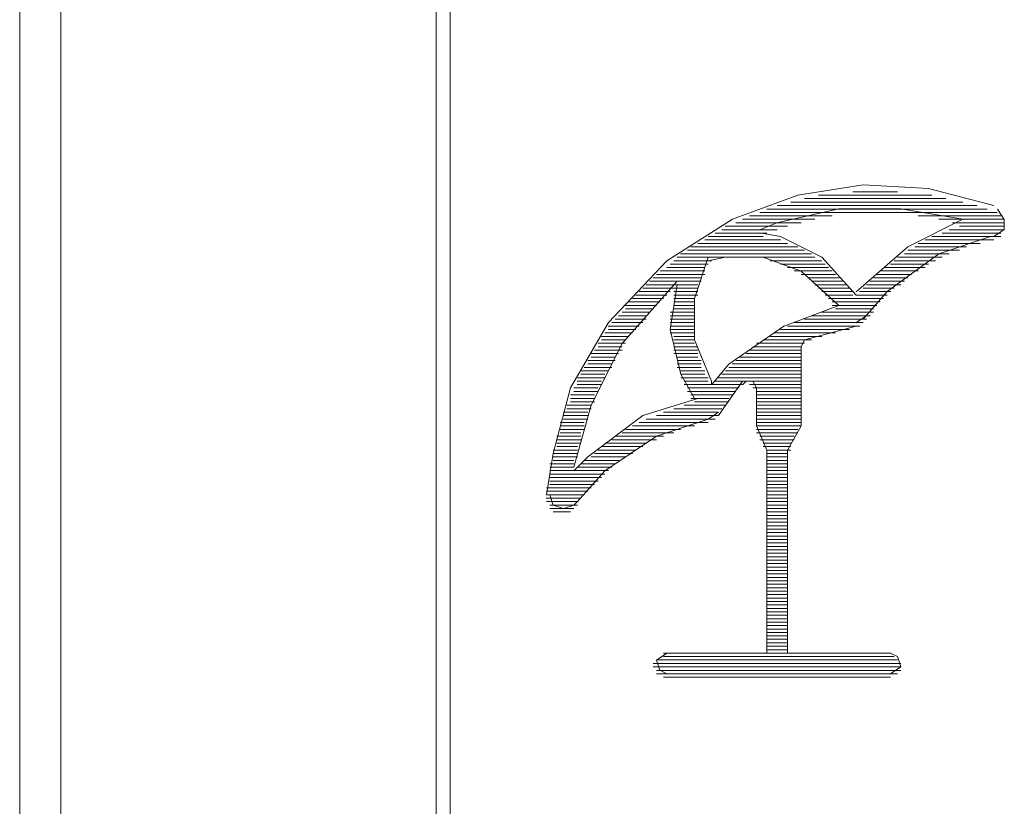
# Paper-space layout 'Rozvržení1' of a CAD drawing. Units: inches. Extents: x 0.24 to 10.22, y 2.03 to 5.96.
# Drawn here: x 3.98 to 4, y 5.24 to 5.25 of the extents above; entities that cross this region are included whole.
import ezdxf

# ---------------------------------------------------------------- set-up
doc = ezdxf.new("R2010")
doc.units = ezdxf.units.IN
doc.header["$MEASUREMENT"] = 0
doc.layers.add('Vrstva 1', color=7, linetype='Continuous')

psp = doc.layouts.new('Rozvržení1')

# ---------------------------------------------------------------- linework, layer by layer
at = {"layer": 'Vrstva 1', "lineweight": 9}
for points in [[(3.9811, 5.286948), (3.9811, 5.286948), (3.9811, 5.197136), (3.9811, 5.197136)], [(3.981825, 5.197136), (3.981825, 5.197136), (3.981825, 5.286948), (3.981825, 5.286948)], [(3.988414, 5.276492), (3.988414, 5.276492), (3.988414, 5.211945), (3.988414, 5.211945)], [(3.988655, 5.211944), (3.988655, 5.211944), (3.988655, 5.276491), (3.988655, 5.276491)], [(3.996512, 5.247179), (3.996512, 5.247179), (3.995726, 5.247179), (3.995726, 5.247179)], [(3.997358, 5.247059), (3.997358, 5.247059), (3.99488, 5.247059), (3.99488, 5.247059)], [(3.995122, 5.247118), (3.995122, 5.247118), (3.997116, 5.247118), (3.997116, 5.247118)], [(3.994216, 5.246877), (3.994216, 5.246877), (3.998085, 5.246877), (3.998085, 5.246877)], [(3.997902, 5.246938), (3.997902, 5.246938), (3.994397, 5.246938), (3.994397, 5.246938)], [(3.994638, 5.246998), (3.994638, 5.246998), (3.997659, 5.246998), (3.997659, 5.246998)], [(3.995061, 5.246696), (3.995061, 5.246696), (3.993792, 5.246696), (3.993792, 5.246696)], [(3.995363, 5.246757), (3.995363, 5.246757), (3.993913, 5.246757), (3.993913, 5.246757)], [(3.998264, 5.246816), (3.998264, 5.246816), (3.994092, 5.246816), (3.994092, 5.246816)], [(3.996874, 5.246757), (3.996874, 5.246757), (3.998324, 5.246757), (3.998324, 5.246757)], [(3.997237, 5.246696), (3.997237, 5.246696), (3.998385, 5.246696), (3.998385, 5.246696)], [(3.994396, 5.246514), (3.994396, 5.246514), (3.99343, 5.246514), (3.99343, 5.246514)], [(3.994578, 5.246575), (3.994578, 5.246575), (3.993488, 5.246575), (3.993488, 5.246575)], [(3.99482, 5.246636), (3.99482, 5.246636), (3.993671, 5.246636), (3.993671, 5.246636)], [(3.997418, 5.246514), (3.997418, 5.246514), (3.998386, 5.246514), (3.998386, 5.246514)], [(3.997479, 5.246636), (3.997479, 5.246636), (3.998386, 5.246636), (3.998386, 5.246636)], [(3.997599, 5.246575), (3.997599, 5.246575), (3.998385, 5.246575), (3.998385, 5.246575)], [(3.994457, 5.246334), (3.994457, 5.246334), (3.993127, 5.246334), (3.993127, 5.246334)], [(3.994155, 5.246393), (3.994155, 5.246393), (3.993186, 5.246393), (3.993186, 5.246393)], [(3.994216, 5.246454), (3.994216, 5.246454), (3.993308, 5.246454), (3.993308, 5.246454)], [(3.996995, 5.246334), (3.996995, 5.246334), (3.998204, 5.246334), (3.998204, 5.246334)], [(3.997116, 5.246393), (3.997116, 5.246393), (3.998324, 5.246393), (3.998324, 5.246393)], [(3.997297, 5.246454), (3.997297, 5.246454), (3.998326, 5.246454), (3.998326, 5.246454)], [(3.99488, 5.246152), (3.99488, 5.246152), (3.992825, 5.246152), (3.992825, 5.246152)], [(3.994759, 5.246213), (3.994759, 5.246213), (3.992886, 5.246213), (3.992886, 5.246213)], [(3.994578, 5.246273), (3.994578, 5.246273), (3.993006, 5.246273), (3.993006, 5.246273)], [(3.996693, 5.246152), (3.996693, 5.246152), (3.9976, 5.246152), (3.9976, 5.246152)], [(3.996813, 5.246213), (3.996813, 5.246213), (3.997721, 5.246213), (3.997721, 5.246213)], [(3.996874, 5.246273), (3.996874, 5.246273), (3.997962, 5.246273), (3.997962, 5.246273)], [(3.993248, 5.24597), (3.993248, 5.24597), (3.992584, 5.24597), (3.992584, 5.24597)], [(3.993671, 5.246031), (3.993671, 5.246031), (3.992642, 5.246031), (3.992642, 5.246031)], [(3.995, 5.246091), (3.995, 5.246091), (3.992703, 5.246091), (3.992703, 5.246091)], [(3.993853, 5.246031), (3.993853, 5.246031), (3.995061, 5.246031), (3.995061, 5.246031)], [(3.994275, 5.24597), (3.994275, 5.24597), (3.995183, 5.24597), (3.995183, 5.24597)], [(3.996451, 5.24597), (3.996451, 5.24597), (3.997176, 5.24597), (3.997176, 5.24597)], [(3.996512, 5.246031), (3.996512, 5.246031), (3.997297, 5.246031), (3.997297, 5.246031)], [(3.996633, 5.246091), (3.996633, 5.246091), (3.997418, 5.246091), (3.997418, 5.246091)], [(3.993127, 5.24585), (3.993127, 5.24585), (3.992463, 5.24585), (3.992463, 5.24585)], [(3.993187, 5.24591), (3.993187, 5.24591), (3.992523, 5.24591), (3.992523, 5.24591)], [(3.994457, 5.24591), (3.994457, 5.24591), (3.995242, 5.24591), (3.995242, 5.24591)], [(3.994578, 5.24585), (3.994578, 5.24585), (3.995303, 5.24585), (3.995303, 5.24585)], [(3.99627, 5.24585), (3.99627, 5.24585), (3.996995, 5.24585), (3.996995, 5.24585)], [(3.99639, 5.24591), (3.99639, 5.24591), (3.997055, 5.24591), (3.997055, 5.24591)], [(3.993066, 5.245668), (3.993066, 5.245668), (3.99222, 5.245668), (3.99222, 5.245668)], [(3.993127, 5.245729), (3.993127, 5.245729), (3.992281, 5.245729), (3.992281, 5.245729)], [(3.993127, 5.245789), (3.993127, 5.245789), (3.992342, 5.245789), (3.992342, 5.245789)], [(3.994699, 5.245789), (3.994699, 5.245789), (3.995362, 5.245789), (3.995362, 5.245789)], [(3.99482, 5.245729), (3.99482, 5.245729), (3.995425, 5.245729), (3.995425, 5.245729)], [(3.99494, 5.245668), (3.99494, 5.245668), (3.995485, 5.245668), (3.995485, 5.245668)], [(3.996088, 5.245668), (3.996088, 5.245668), (3.996694, 5.245668), (3.996694, 5.245668)], [(3.996149, 5.245729), (3.996149, 5.245729), (3.996755, 5.245729), (3.996755, 5.245729)], [(3.99621, 5.245789), (3.99621, 5.245789), (3.996874, 5.245789), (3.996874, 5.245789)], [(3.992583, 5.245487), (3.992583, 5.245487), (3.992038, 5.245487), (3.992038, 5.245487)], [(3.993006, 5.245548), (3.993006, 5.245548), (3.992099, 5.245548), (3.992099, 5.245548)], [(3.993066, 5.245609), (3.993066, 5.245609), (3.992159, 5.245609), (3.992159, 5.245609)], [(3.992583, 5.245487), (3.992583, 5.245487), (3.993007, 5.245487), (3.993007, 5.245487)], [(3.995, 5.245609), (3.995, 5.245609), (3.995545, 5.245609), (3.995545, 5.245609)], [(3.995061, 5.245548), (3.995061, 5.245548), (3.995606, 5.245548), (3.995606, 5.245548)], [(3.995122, 5.245487), (3.995122, 5.245487), (3.995667, 5.245487), (3.995667, 5.245487)], [(3.995907, 5.245487), (3.995907, 5.245487), (3.996452, 5.245487), (3.996452, 5.245487)], [(3.995968, 5.245548), (3.995968, 5.245548), (3.996573, 5.245548), (3.996573, 5.245548)], [(3.996028, 5.245609), (3.996028, 5.245609), (3.996634, 5.245609), (3.996634, 5.245609)], [(3.992402, 5.245306), (3.992402, 5.245306), (3.991857, 5.245306), (3.991857, 5.245306)], [(3.992462, 5.245366), (3.992462, 5.245366), (3.991917, 5.245366), (3.991917, 5.245366)], [(3.992523, 5.245427), (3.992523, 5.245427), (3.991978, 5.245427), (3.991978, 5.245427)], [(3.992583, 5.245427), (3.992583, 5.245427), (3.993007, 5.245427), (3.993007, 5.245427)], [(3.992583, 5.245366), (3.992583, 5.245366), (3.993007, 5.245366), (3.993007, 5.245366)], [(3.992583, 5.245306), (3.992583, 5.245306), (3.992946, 5.245306), (3.992946, 5.245306)], [(3.995182, 5.245427), (3.995182, 5.245427), (3.995727, 5.245427), (3.995727, 5.245427)], [(3.995242, 5.245366), (3.995242, 5.245366), (3.995726, 5.245366), (3.995726, 5.245366)], [(3.995303, 5.245306), (3.995303, 5.245306), (3.996268, 5.245306), (3.996268, 5.245306)], [(3.995786, 5.245366), (3.995786, 5.245366), (3.996331, 5.245366), (3.996331, 5.245366)], [(3.995847, 5.245427), (3.995847, 5.245427), (3.996392, 5.245427), (3.996392, 5.245427)], [(3.992282, 5.245185), (3.992282, 5.245185), (3.991737, 5.245185), (3.991737, 5.245185)], [(3.992221, 5.245124), (3.992221, 5.245124), (3.991739, 5.245124), (3.991739, 5.245124)], [(3.992341, 5.245245), (3.992341, 5.245245), (3.991796, 5.245245), (3.991796, 5.245245)], [(3.992583, 5.245245), (3.992583, 5.245245), (3.992946, 5.245245), (3.992946, 5.245245)], [(3.992583, 5.245185), (3.992583, 5.245185), (3.992946, 5.245185), (3.992946, 5.245185)], [(3.992583, 5.245124), (3.992583, 5.245124), (3.992946, 5.245124), (3.992946, 5.245124)], [(3.995363, 5.245245), (3.995363, 5.245245), (3.996209, 5.245245), (3.996209, 5.245245)], [(3.995363, 5.245185), (3.995363, 5.245185), (3.996148, 5.245185), (3.996148, 5.245185)], [(3.995424, 5.245124), (3.995424, 5.245124), (3.996088, 5.245124), (3.996088, 5.245124)], [(3.992099, 5.244943), (3.992099, 5.244943), (3.991555, 5.244943), (3.991555, 5.244943)], [(3.992099, 5.245003), (3.992099, 5.245003), (3.991616, 5.245003), (3.991616, 5.245003)], [(3.99216, 5.245064), (3.99216, 5.245064), (3.991678, 5.245064), (3.991678, 5.245064)], [(3.992523, 5.245064), (3.992523, 5.245064), (3.992946, 5.245064), (3.992946, 5.245064)], [(3.992523, 5.245003), (3.992523, 5.245003), (3.992946, 5.245003), (3.992946, 5.245003)], [(3.992523, 5.244943), (3.992523, 5.244943), (3.992946, 5.244943), (3.992946, 5.244943)], [(3.99488, 5.244943), (3.99488, 5.244943), (3.995968, 5.244943), (3.995968, 5.244943)], [(3.995, 5.245003), (3.995, 5.245003), (3.99603, 5.245003), (3.99603, 5.245003)], [(3.995182, 5.245064), (3.995182, 5.245064), (3.996089, 5.245064), (3.996089, 5.245064)], [(3.995786, 5.244883), (3.995786, 5.244883), (3.995968, 5.245004), (3.995968, 5.245004)], [(3.991979, 5.244822), (3.991979, 5.244822), (3.991434, 5.244822), (3.991434, 5.244822)], [(3.991918, 5.244762), (3.991918, 5.244762), (3.991437, 5.244762), (3.991437, 5.244762)], [(3.992039, 5.244883), (3.992039, 5.244883), (3.991494, 5.244883), (3.991494, 5.244883)], [(3.992523, 5.244883), (3.992523, 5.244883), (3.992946, 5.244883), (3.992946, 5.244883)], [(3.992523, 5.244822), (3.992523, 5.244822), (3.992946, 5.244822), (3.992946, 5.244822)], [(3.992523, 5.244762), (3.992523, 5.244762), (3.992946, 5.244762), (3.992946, 5.244762)], [(3.994457, 5.244762), (3.994457, 5.244762), (3.995666, 5.244762), (3.995666, 5.244762)], [(3.994578, 5.244822), (3.994578, 5.244822), (3.995848, 5.244822), (3.995848, 5.244822)], [(3.994699, 5.244883), (3.994699, 5.244883), (3.995907, 5.244883), (3.995907, 5.244883)], [(3.995786, 5.244822), (3.995786, 5.244822), (3.994879, 5.244581), (3.994879, 5.244581)], [(3.991797, 5.244641), (3.991797, 5.244641), (3.991313, 5.244641), (3.991313, 5.244641)], [(3.991738, 5.244581), (3.991738, 5.244581), (3.991314, 5.244581), (3.991314, 5.244581)], [(3.991858, 5.244701), (3.991858, 5.244701), (3.991374, 5.244701), (3.991374, 5.244701)], [(3.992523, 5.244701), (3.992523, 5.244701), (3.992946, 5.244701), (3.992946, 5.244701)], [(3.992583, 5.244641), (3.992583, 5.244641), (3.992946, 5.244641), (3.992946, 5.244641)], [(3.992583, 5.244581), (3.992583, 5.244581), (3.992946, 5.244581), (3.992946, 5.244581)], [(3.994155, 5.244581), (3.994155, 5.244581), (3.995001, 5.244581), (3.995001, 5.244581)], [(3.994275, 5.244641), (3.994275, 5.244641), (3.995183, 5.244641), (3.995183, 5.244641)], [(3.994336, 5.244701), (3.994336, 5.244701), (3.995425, 5.244701), (3.995425, 5.244701)], [(3.99488, 5.244581), (3.99488, 5.244581), (3.99482, 5.244459), (3.99482, 5.244459)], [(3.991738, 5.24452), (3.991738, 5.24452), (3.991254, 5.24452), (3.991254, 5.24452)], [(3.991677, 5.24446), (3.991677, 5.24446), (3.991254, 5.24446), (3.991254, 5.24446)], [(3.992583, 5.24452), (3.992583, 5.24452), (3.992946, 5.24452), (3.992946, 5.24452)], [(3.992583, 5.24446), (3.992583, 5.24446), (3.993007, 5.24446), (3.993007, 5.24446)], [(3.993973, 5.24446), (3.993973, 5.24446), (3.99482, 5.24446), (3.99482, 5.24446)], [(3.994034, 5.24452), (3.994034, 5.24452), (3.994881, 5.24452), (3.994881, 5.24452)], [(3.99482, 5.243069), (3.99482, 5.243069), (3.99482, 5.244461), (3.99482, 5.244461)], [(3.991556, 5.244278), (3.991556, 5.244278), (3.991133, 5.244278), (3.991133, 5.244278)], [(3.991616, 5.244338), (3.991616, 5.244338), (3.991134, 5.244338), (3.991134, 5.244338)], [(3.991677, 5.244399), (3.991677, 5.244399), (3.991193, 5.244399), (3.991193, 5.244399)], [(3.992583, 5.244399), (3.992583, 5.244399), (3.993007, 5.244399), (3.993007, 5.244399)], [(3.992583, 5.244338), (3.992583, 5.244338), (3.993007, 5.244338), (3.993007, 5.244338)], [(3.992644, 5.244278), (3.992644, 5.244278), (3.993006, 5.244278), (3.993006, 5.244278)], [(3.993732, 5.244278), (3.993732, 5.244278), (3.994819, 5.244278), (3.994819, 5.244278)], [(3.993853, 5.244338), (3.993853, 5.244338), (3.994818, 5.244338), (3.994818, 5.244338)], [(3.993913, 5.244399), (3.993913, 5.244399), (3.99482, 5.244399), (3.99482, 5.244399)], [(3.991495, 5.244097), (3.991495, 5.244097), (3.991011, 5.244097), (3.991011, 5.244097)], [(3.991556, 5.244217), (3.991556, 5.244217), (3.991072, 5.244217), (3.991072, 5.244217)], [(3.991495, 5.244158), (3.991495, 5.244158), (3.991072, 5.244158), (3.991072, 5.244158)], [(3.992644, 5.244217), (3.992644, 5.244217), (3.993066, 5.244217), (3.993066, 5.244217)], [(3.992644, 5.244158), (3.992644, 5.244158), (3.993066, 5.244158), (3.993066, 5.244158)], [(3.992644, 5.244097), (3.992644, 5.244097), (3.993066, 5.244097), (3.993066, 5.244097)], [(3.99355, 5.244097), (3.99355, 5.244097), (3.99482, 5.244097), (3.99482, 5.244097)], [(3.993611, 5.244158), (3.993611, 5.244158), (3.99482, 5.244158), (3.99482, 5.244158)], [(3.993671, 5.244217), (3.993671, 5.244217), (3.994819, 5.244217), (3.994819, 5.244217)], [(3.991374, 5.243916), (3.991374, 5.243916), (3.990893, 5.243916), (3.990893, 5.243916)], [(3.991435, 5.244036), (3.991435, 5.244036), (3.990951, 5.244036), (3.990951, 5.244036)], [(3.991374, 5.243976), (3.991374, 5.243976), (3.990951, 5.243976), (3.990951, 5.243976)], [(3.992705, 5.244036), (3.992705, 5.244036), (3.993127, 5.244036), (3.993127, 5.244036)], [(3.992705, 5.243976), (3.992705, 5.243976), (3.993127, 5.243976), (3.993127, 5.243976)], [(3.992705, 5.243916), (3.992705, 5.243916), (3.993186, 5.243916), (3.993186, 5.243916)], [(3.993369, 5.243916), (3.993369, 5.243916), (3.994818, 5.243916), (3.994818, 5.243916)], [(3.99343, 5.243976), (3.99343, 5.243976), (3.994818, 5.243976), (3.994818, 5.243976)], [(3.993489, 5.244036), (3.993489, 5.244036), (3.99482, 5.244036), (3.99482, 5.244036)], [(3.991254, 5.243735), (3.991254, 5.243735), (3.990831, 5.243735), (3.990831, 5.243735)], [(3.991313, 5.243855), (3.991313, 5.243855), (3.99089, 5.243855), (3.99089, 5.243855)], [(3.991313, 5.243794), (3.991313, 5.243794), (3.99089, 5.243794), (3.99089, 5.243794)], [(3.992764, 5.243855), (3.992764, 5.243855), (3.993188, 5.243855), (3.993188, 5.243855)], [(3.992764, 5.243794), (3.992764, 5.243794), (3.993248, 5.243794), (3.993248, 5.243794)], [(3.992825, 5.243735), (3.992825, 5.243735), (3.993733, 5.243735), (3.993733, 5.243735)], [(3.993248, 5.243794), (3.993248, 5.243794), (3.993793, 5.243794), (3.993793, 5.243794)], [(3.993309, 5.243855), (3.993309, 5.243855), (3.99482, 5.243855), (3.99482, 5.243855)], [(3.993792, 5.243855), (3.993792, 5.243855), (3.993369, 5.24325), (3.993369, 5.24325)], [(3.993913, 5.243794), (3.993913, 5.243794), (3.99482, 5.243794), (3.99482, 5.243794)], [(3.993973, 5.243735), (3.993973, 5.243735), (3.99482, 5.243735), (3.99482, 5.243735)], [(3.994034, 5.243069), (3.994034, 5.243069), (3.994034, 5.243733), (3.994034, 5.243733)], [(3.991193, 5.243614), (3.991193, 5.243614), (3.99077, 5.243614), (3.99077, 5.243614)], [(3.991193, 5.243553), (3.991193, 5.243553), (3.99077, 5.243553), (3.99077, 5.243553)], [(3.991254, 5.243674), (3.991254, 5.243674), (3.990831, 5.243674), (3.990831, 5.243674)], [(3.992825, 5.243674), (3.992825, 5.243674), (3.993672, 5.243674), (3.993672, 5.243674)], [(3.992885, 5.243614), (3.992885, 5.243614), (3.993611, 5.243614), (3.993611, 5.243614)], [(3.992885, 5.243553), (3.992885, 5.243553), (3.99355, 5.243553), (3.99355, 5.243553)], [(3.994034, 5.243674), (3.994034, 5.243674), (3.99482, 5.243674), (3.99482, 5.243674)], [(3.994034, 5.243614), (3.994034, 5.243614), (3.99482, 5.243614), (3.99482, 5.243614)], [(3.994034, 5.243553), (3.994034, 5.243553), (3.99482, 5.243553), (3.99482, 5.243553)], [(3.991133, 5.243432), (3.991133, 5.243432), (3.990709, 5.243432), (3.990709, 5.243432)], [(3.991133, 5.243372), (3.991133, 5.243372), (3.990709, 5.243372), (3.990709, 5.243372)], [(3.991193, 5.243492), (3.991193, 5.243492), (3.99077, 5.243492), (3.99077, 5.243492)], [(3.992583, 5.243372), (3.992583, 5.243372), (3.99343, 5.243372), (3.99343, 5.243372)], [(3.992764, 5.243432), (3.992764, 5.243432), (3.993489, 5.243432), (3.993489, 5.243432)], [(3.992946, 5.243492), (3.992946, 5.243492), (3.993552, 5.243492), (3.993552, 5.243492)], [(3.994034, 5.243492), (3.994034, 5.243492), (3.99482, 5.243492), (3.99482, 5.243492)], [(3.994034, 5.243432), (3.994034, 5.243432), (3.99482, 5.243432), (3.99482, 5.243432)], [(3.994034, 5.243372), (3.994034, 5.243372), (3.99482, 5.243372), (3.99482, 5.243372)], [(3.991072, 5.243311), (3.991072, 5.243311), (3.990649, 5.243311), (3.990649, 5.243311)], [(3.991072, 5.243251), (3.991072, 5.243251), (3.990649, 5.243251), (3.990649, 5.243251)], [(3.992282, 5.243251), (3.992282, 5.243251), (3.993369, 5.243251), (3.993369, 5.243251)], [(3.992402, 5.243311), (3.992402, 5.243311), (3.993368, 5.243311), (3.993368, 5.243311)], [(3.993187, 5.24319), (3.993187, 5.24319), (3.993369, 5.243312), (3.993369, 5.243312)], [(3.994034, 5.243311), (3.994034, 5.243311), (3.99482, 5.243311), (3.99482, 5.243311)], [(3.994034, 5.243251), (3.994034, 5.243251), (3.99482, 5.243251), (3.99482, 5.243251)], [(3.991011, 5.24313), (3.991011, 5.24313), (3.990588, 5.24313), (3.990588, 5.24313)], [(3.991011, 5.243069), (3.991011, 5.243069), (3.990588, 5.243069), (3.990588, 5.243069)], [(3.991072, 5.24319), (3.991072, 5.24319), (3.990649, 5.24319), (3.990649, 5.24319)], [(3.991858, 5.243069), (3.991858, 5.243069), (3.992945, 5.243069), (3.992945, 5.243069)], [(3.991979, 5.24313), (3.991979, 5.24313), (3.993188, 5.24313), (3.993188, 5.24313)], [(3.992099, 5.24319), (3.992099, 5.24319), (3.993308, 5.24319), (3.993308, 5.24319)], [(3.994034, 5.24319), (3.994034, 5.24319), (3.99482, 5.24319), (3.99482, 5.24319)], [(3.994034, 5.24313), (3.994034, 5.24313), (3.99482, 5.24313), (3.99482, 5.24313)], [(3.994034, 5.243069), (3.994034, 5.243069), (3.994216, 5.242646), (3.994216, 5.242646)], [(3.994034, 5.243069), (3.994034, 5.243069), (3.99482, 5.243069), (3.99482, 5.243069)], [(3.99482, 5.243069), (3.99482, 5.243069), (3.994578, 5.242646), (3.994578, 5.242646)], [(3.990951, 5.242888), (3.990951, 5.242888), (3.990529, 5.242888), (3.990529, 5.242888)], [(3.991011, 5.243009), (3.991011, 5.243009), (3.990588, 5.243009), (3.990588, 5.243009)], [(3.990951, 5.242949), (3.990951, 5.242949), (3.990589, 5.242949), (3.990589, 5.242949)], [(3.991556, 5.242888), (3.991556, 5.242888), (3.992402, 5.242888), (3.992402, 5.242888)], [(3.991677, 5.242949), (3.991677, 5.242949), (3.992584, 5.242949), (3.992584, 5.242949)], [(3.991738, 5.243009), (3.991738, 5.243009), (3.992703, 5.243009), (3.992703, 5.243009)], [(3.994034, 5.243009), (3.994034, 5.243009), (3.994759, 5.243009), (3.994759, 5.243009)], [(3.994034, 5.242949), (3.994034, 5.242949), (3.994759, 5.242949), (3.994759, 5.242949)], [(3.994094, 5.242888), (3.994094, 5.242888), (3.9947, 5.242888), (3.9947, 5.242888)], [(3.990951, 5.242827), (3.990951, 5.242827), (3.990529, 5.242827), (3.990529, 5.242827)], [(3.990951, 5.242767), (3.990951, 5.242767), (3.990529, 5.242767), (3.990529, 5.242767)], [(3.990892, 5.242707), (3.990892, 5.242707), (3.990529, 5.242707), (3.990529, 5.242707)], [(3.991313, 5.242707), (3.991313, 5.242707), (3.992038, 5.242707), (3.992038, 5.242707)], [(3.991374, 5.242767), (3.991374, 5.242767), (3.992099, 5.242767), (3.992099, 5.242767)], [(3.991495, 5.242827), (3.991495, 5.242827), (3.992281, 5.242827), (3.992281, 5.242827)], [(3.994094, 5.242827), (3.994094, 5.242827), (3.9947, 5.242827), (3.9947, 5.242827)], [(3.994155, 5.242767), (3.994155, 5.242767), (3.994637, 5.242767), (3.994637, 5.242767)], [(3.994155, 5.242707), (3.994155, 5.242707), (3.994637, 5.242707), (3.994637, 5.242707)], [(3.990892, 5.242646), (3.990892, 5.242646), (3.990468, 5.242646), (3.990468, 5.242646)], [(3.990892, 5.242586), (3.990892, 5.242586), (3.990468, 5.242586), (3.990468, 5.242586)], [(3.990892, 5.242526), (3.990892, 5.242526), (3.990468, 5.242526), (3.990468, 5.242526)], [(3.991133, 5.242526), (3.991133, 5.242526), (3.991739, 5.242526), (3.991739, 5.242526)], [(3.991193, 5.242586), (3.991193, 5.242586), (3.991857, 5.242586), (3.991857, 5.242586)], [(3.991254, 5.242646), (3.991254, 5.242646), (3.991918, 5.242646), (3.991918, 5.242646)], [(3.994216, 5.239081), (3.994216, 5.239081), (3.994216, 5.242646), (3.994216, 5.242646)], [(3.994216, 5.242646), (3.994216, 5.242646), (3.994639, 5.242646), (3.994639, 5.242646)], [(3.994216, 5.242586), (3.994216, 5.242586), (3.994578, 5.242586), (3.994578, 5.242586)], [(3.994216, 5.242526), (3.994216, 5.242526), (3.994578, 5.242526), (3.994578, 5.242526)], [(3.990831, 5.242405), (3.990831, 5.242405), (3.990407, 5.242405), (3.990407, 5.242405)], [(3.990831, 5.242344), (3.990831, 5.242344), (3.990407, 5.242344), (3.990407, 5.242344)], [(3.990831, 5.242465), (3.990831, 5.242465), (3.990468, 5.242465), (3.990468, 5.242465)], [(3.990892, 5.242344), (3.990892, 5.242344), (3.991495, 5.242344), (3.991495, 5.242344)], [(3.990951, 5.242405), (3.990951, 5.242405), (3.991557, 5.242405), (3.991557, 5.242405)], [(3.991011, 5.242465), (3.991011, 5.242465), (3.991617, 5.242465), (3.991617, 5.242465)], [(3.994216, 5.242465), (3.994216, 5.242465), (3.994578, 5.242465), (3.994578, 5.242465)], [(3.994216, 5.242405), (3.994216, 5.242405), (3.994578, 5.242405), (3.994578, 5.242405)], [(3.994216, 5.242344), (3.994216, 5.242344), (3.994578, 5.242344), (3.994578, 5.242344)], [(3.990831, 5.242284), (3.990831, 5.242284), (3.990407, 5.242284), (3.990407, 5.242284)], [(3.991313, 5.242163), (3.991313, 5.242163), (3.990407, 5.242163), (3.990407, 5.242163)], [(3.991374, 5.242224), (3.991374, 5.242224), (3.990409, 5.242224), (3.990409, 5.242224)], [(3.990831, 5.242284), (3.990831, 5.242284), (3.991437, 5.242284), (3.991437, 5.242284)], [(3.994216, 5.242284), (3.994216, 5.242284), (3.994578, 5.242284), (3.994578, 5.242284)], [(3.994216, 5.242224), (3.994216, 5.242224), (3.994578, 5.242224), (3.994578, 5.242224)], [(3.994216, 5.242163), (3.994216, 5.242163), (3.994578, 5.242163), (3.994578, 5.242163)], [(3.991254, 5.242102), (3.991254, 5.242102), (3.990407, 5.242102), (3.990407, 5.242102)], [(3.991193, 5.242042), (3.991193, 5.242042), (3.990407, 5.242042), (3.990407, 5.242042)], [(3.994216, 5.242102), (3.994216, 5.242102), (3.994578, 5.242102), (3.994578, 5.242102)], [(3.994216, 5.242042), (3.994216, 5.242042), (3.994578, 5.242042), (3.994578, 5.242042)], [(3.991011, 5.241861), (3.991011, 5.241861), (3.990347, 5.241861), (3.990347, 5.241861)], [(3.991133, 5.241982), (3.991133, 5.241982), (3.990348, 5.241982), (3.990348, 5.241982)], [(3.991072, 5.241921), (3.991072, 5.241921), (3.990348, 5.241921), (3.990348, 5.241921)], [(3.994216, 5.241982), (3.994216, 5.241982), (3.994578, 5.241982), (3.994578, 5.241982)], [(3.994216, 5.241921), (3.994216, 5.241921), (3.994578, 5.241921), (3.994578, 5.241921)], [(3.994216, 5.241861), (3.994216, 5.241861), (3.994578, 5.241861), (3.994578, 5.241861)], [(3.990951, 5.2418), (3.990951, 5.2418), (3.990346, 5.2418), (3.990346, 5.2418)], [(3.990892, 5.24174), (3.990892, 5.24174), (3.990347, 5.24174), (3.990347, 5.24174)], [(3.990892, 5.241679), (3.990892, 5.241679), (3.990407, 5.241679), (3.990407, 5.241679)], [(3.994216, 5.2418), (3.994216, 5.2418), (3.994578, 5.2418), (3.994578, 5.2418)], [(3.994216, 5.24174), (3.994216, 5.24174), (3.994578, 5.24174), (3.994578, 5.24174)], [(3.994216, 5.241679), (3.994216, 5.241679), (3.994578, 5.241679), (3.994578, 5.241679)], [(3.990831, 5.241619), (3.990831, 5.241619), (3.990407, 5.241619), (3.990407, 5.241619)], [(3.99077, 5.241559), (3.99077, 5.241559), (3.990468, 5.241559), (3.990468, 5.241559)], [(3.994216, 5.241619), (3.994216, 5.241619), (3.994578, 5.241619), (3.994578, 5.241619)], [(3.994216, 5.241559), (3.994216, 5.241559), (3.994578, 5.241559), (3.994578, 5.241559)], [(3.994216, 5.241498), (3.994216, 5.241498), (3.994578, 5.241498), (3.994578, 5.241498)], [(3.994578, 5.241438), (3.994578, 5.241438), (3.994215, 5.241438), (3.994215, 5.241438)], [(3.994578, 5.241316), (3.994578, 5.241316), (3.994215, 5.241316), (3.994215, 5.241316)], [(3.994216, 5.241377), (3.994216, 5.241377), (3.994578, 5.241377), (3.994578, 5.241377)], [(3.994578, 5.241196), (3.994578, 5.241196), (3.994215, 5.241196), (3.994215, 5.241196)], [(3.994216, 5.241257), (3.994216, 5.241257), (3.994578, 5.241257), (3.994578, 5.241257)], [(3.994216, 5.241136), (3.994216, 5.241136), (3.994578, 5.241136), (3.994578, 5.241136)], [(3.994578, 5.241075), (3.994578, 5.241075), (3.994215, 5.241075), (3.994215, 5.241075)], [(3.994578, 5.240954), (3.994578, 5.240954), (3.994215, 5.240954), (3.994215, 5.240954)], [(3.994216, 5.241014), (3.994216, 5.241014), (3.994578, 5.241014), (3.994578, 5.241014)], [(3.994578, 5.240834), (3.994578, 5.240834), (3.994215, 5.240834), (3.994215, 5.240834)], [(3.994216, 5.240893), (3.994216, 5.240893), (3.994578, 5.240893), (3.994578, 5.240893)], [(3.994578, 5.240712), (3.994578, 5.240712), (3.994215, 5.240712), (3.994215, 5.240712)], [(3.994216, 5.240773), (3.994216, 5.240773), (3.994578, 5.240773), (3.994578, 5.240773)], [(3.994216, 5.240652), (3.994216, 5.240652), (3.994578, 5.240652), (3.994578, 5.240652)], [(3.994578, 5.240592), (3.994578, 5.240592), (3.994215, 5.240592), (3.994215, 5.240592)], [(3.994578, 5.240471), (3.994578, 5.240471), (3.994215, 5.240471), (3.994215, 5.240471)], [(3.994216, 5.240531), (3.994216, 5.240531), (3.994578, 5.240531), (3.994578, 5.240531)], [(3.994578, 5.24035), (3.994578, 5.24035), (3.994215, 5.24035), (3.994215, 5.24035)], [(3.994216, 5.24041), (3.994216, 5.24041), (3.994578, 5.24041), (3.994578, 5.24041)], [(3.994216, 5.24029), (3.994216, 5.24029), (3.994578, 5.24029), (3.994578, 5.24029)], [(3.994578, 5.240229), (3.994578, 5.240229), (3.994215, 5.240229), (3.994215, 5.240229)], [(3.994578, 5.240108), (3.994578, 5.240108), (3.994215, 5.240108), (3.994215, 5.240108)], [(3.994216, 5.240168), (3.994216, 5.240168), (3.994578, 5.240168), (3.994578, 5.240168)], [(3.994578, 5.239987), (3.994578, 5.239987), (3.994215, 5.239987), (3.994215, 5.239987)], [(3.994216, 5.240048), (3.994216, 5.240048), (3.994578, 5.240048), (3.994578, 5.240048)], [(3.994216, 5.239927), (3.994216, 5.239927), (3.994578, 5.239927), (3.994578, 5.239927)], [(3.994578, 5.239866), (3.994578, 5.239866), (3.994215, 5.239866), (3.994215, 5.239866)], [(3.994578, 5.239745), (3.994578, 5.239745), (3.994215, 5.239745), (3.994215, 5.239745)], [(3.994216, 5.239806), (3.994216, 5.239806), (3.994578, 5.239806), (3.994578, 5.239806)], [(3.994578, 5.239625), (3.994578, 5.239625), (3.994215, 5.239625), (3.994215, 5.239625)], [(3.994216, 5.239685), (3.994216, 5.239685), (3.994578, 5.239685), (3.994578, 5.239685)], [(3.994578, 5.239503), (3.994578, 5.239503), (3.994215, 5.239503), (3.994215, 5.239503)], [(3.994216, 5.239564), (3.994216, 5.239564), (3.994578, 5.239564), (3.994578, 5.239564)], [(3.994216, 5.239443), (3.994216, 5.239443), (3.994578, 5.239443), (3.994578, 5.239443)], [(3.994578, 5.239383), (3.994578, 5.239383), (3.994215, 5.239383), (3.994215, 5.239383)], [(3.994578, 5.239262), (3.994578, 5.239262), (3.994215, 5.239262), (3.994215, 5.239262)], [(3.994216, 5.239323), (3.994216, 5.239323), (3.994578, 5.239323), (3.994578, 5.239323)], [(3.994216, 5.239081), (3.994216, 5.239081), (3.992401, 5.239081), (3.992401, 5.239081)], [(3.994578, 5.239141), (3.994578, 5.239141), (3.994215, 5.239141), (3.994215, 5.239141)], [(3.994216, 5.239202), (3.994216, 5.239202), (3.994578, 5.239202), (3.994578, 5.239202)], [(3.994216, 5.239081), (3.994216, 5.239081), (3.994578, 5.239081), (3.994578, 5.239081)], [(3.996572, 5.238899), (3.996572, 5.238899), (3.992221, 5.238899), (3.992221, 5.238899)], [(3.992282, 5.23896), (3.992282, 5.23896), (3.996511, 5.23896), (3.996511, 5.23896)], [(3.996451, 5.23902), (3.996451, 5.23902), (3.992402, 5.23902), (3.992402, 5.23902)], [(3.992221, 5.238838), (3.992221, 5.238838), (3.996572, 5.238838), (3.996572, 5.238838)], [(3.996572, 5.238778), (3.996572, 5.238778), (3.992282, 5.238778), (3.992282, 5.238778)], [(3.992282, 5.238718), (3.992282, 5.238718), (3.996511, 5.238718), (3.996511, 5.238718)], [(3.99639, 5.238658), (3.99639, 5.238658), (3.992402, 5.238658), (3.992402, 5.238658)], [(3.992402, 5.238658), (3.992402, 5.238658), (3.996391, 5.238658), (3.996391, 5.238658)]]:
    psp.add_open_spline(points, degree=3, dxfattribs=at)
for points, knots in [([(3.998204, 5.246938), (3.998204, 5.246938), (3.997056, 5.24724), (3.997056, 5.24724), (3.997056, 5.24724), (3.997056, 5.24724), (3.995906, 5.247301), (3.995906, 5.247301), (3.995906, 5.247301), (3.995906, 5.247301), (3.99476, 5.247118), (3.99476, 5.247118), (3.99476, 5.247118), (3.99476, 5.247118), (3.993612, 5.246698), (3.993612, 5.246698), (3.993612, 5.246698), (3.993612, 5.246698), (3.992461, 5.24597), (3.992461, 5.24597), (3.992461, 5.24597), (3.992461, 5.24597), (3.991435, 5.244883), (3.991435, 5.244883), (3.991435, 5.244883), (3.991435, 5.244883), (3.990771, 5.243735), (3.990771, 5.243735), (3.990771, 5.243735), (3.990771, 5.243735), (3.990467, 5.242587), (3.990467, 5.242587), (3.990467, 5.242587), (3.990467, 5.242587), (3.990348, 5.241862), (3.990348, 5.241862)], [0, 0, 0, 0, 0.111111, 0.111111, 0.111111, 0.111111, 0.222222, 0.222222, 0.222222, 0.222222, 0.333333, 0.333333, 0.333333, 0.333333, 0.444444, 0.444444, 0.444444, 0.444444, 0.555556, 0.555556, 0.555556, 0.555556, 0.666667, 0.666667, 0.666667, 0.666667, 0.777778, 0.777778, 0.777778, 0.777778, 0.888889, 0.888889, 0.888889, 0.888889, 1, 1, 1, 1]), ([(3.99766, 5.246696), (3.99766, 5.246696), (3.996573, 5.246878), (3.996573, 5.246878), (3.996573, 5.246878), (3.996573, 5.246878), (3.995483, 5.246878), (3.995483, 5.246878), (3.995483, 5.246878), (3.995483, 5.246878), (3.994395, 5.246635), (3.994395, 5.246635), (3.994395, 5.246635), (3.994395, 5.246635), (3.994094, 5.246513), (3.994094, 5.246513)], [0, 0, 0, 0, 0.25, 0.25, 0.25, 0.25, 0.5, 0.5, 0.5, 0.5, 0.75, 0.75, 0.75, 0.75, 1, 1, 1, 1]), ([(3.998204, 5.246393), (3.998204, 5.246393), (3.998387, 5.246515), (3.998387, 5.246515), (3.998387, 5.246515), (3.998387, 5.246515), (3.998387, 5.246695), (3.998387, 5.246695), (3.998387, 5.246695), (3.998387, 5.246695), (3.998265, 5.246877), (3.998265, 5.246877)], [0, 0, 0, 0, 0.333333, 0.333333, 0.333333, 0.333333, 0.666667, 0.666667, 0.666667, 0.666667, 1, 1, 1, 1]), ([(3.99766, 5.246696), (3.99766, 5.246696), (3.996694, 5.246214), (3.996694, 5.246214), (3.996694, 5.246214), (3.996694, 5.246214), (3.995787, 5.245426), (3.995787, 5.245426)], [0, 0, 0, 0, 0.5, 0.5, 0.5, 0.5, 1, 1, 1, 1]), ([(3.995786, 5.245366), (3.995786, 5.245366), (3.995183, 5.24603), (3.995183, 5.24603), (3.995183, 5.24603), (3.995183, 5.24603), (3.994456, 5.246395), (3.994456, 5.246395), (3.994456, 5.246395), (3.994456, 5.246395), (3.994093, 5.246456), (3.994093, 5.246456)], [0, 0, 0, 0, 0.333333, 0.333333, 0.333333, 0.333333, 0.666667, 0.666667, 0.666667, 0.666667, 1, 1, 1, 1]), ([(3.998144, 5.246393), (3.998144, 5.246393), (3.997236, 5.246092), (3.997236, 5.246092), (3.997236, 5.246092), (3.997236, 5.246092), (3.996329, 5.245428), (3.996329, 5.245428), (3.996329, 5.245428), (3.996329, 5.245428), (3.995908, 5.244944), (3.995908, 5.244944)], [0, 0, 0, 0, 0.333333, 0.333333, 0.333333, 0.333333, 0.666667, 0.666667, 0.666667, 0.666667, 1, 1, 1, 1]), ([(3.993187, 5.246031), (3.993187, 5.246031), (3.992946, 5.245306), (3.992946, 5.245306), (3.992946, 5.245306), (3.992946, 5.245306), (3.992946, 5.244582), (3.992946, 5.244582), (3.992946, 5.244582), (3.992946, 5.244582), (3.993248, 5.243854), (3.993248, 5.243854), (3.993248, 5.243854), (3.993248, 5.243854), (3.993248, 5.243796), (3.993248, 5.243796)], [0, 0, 0, 0, 0.25, 0.25, 0.25, 0.25, 0.5, 0.5, 0.5, 0.5, 0.75, 0.75, 0.75, 0.75, 1, 1, 1, 1]), ([(3.995484, 5.245185), (3.995484, 5.245185), (3.99482, 5.245788), (3.99482, 5.245788), (3.99482, 5.245788), (3.99482, 5.245788), (3.994153, 5.246031), (3.994153, 5.246031), (3.994153, 5.246031), (3.994153, 5.246031), (3.993489, 5.246031), (3.993489, 5.246031), (3.993489, 5.246031), (3.993489, 5.246031), (3.993185, 5.24597), (3.993185, 5.24597)], [0, 0, 0, 0, 0.25, 0.25, 0.25, 0.25, 0.5, 0.5, 0.5, 0.5, 0.75, 0.75, 0.75, 0.75, 1, 1, 1, 1]), ([(3.992644, 5.245609), (3.992644, 5.245609), (3.991678, 5.244519), (3.991678, 5.244519), (3.991678, 5.244519), (3.991678, 5.244519), (3.991133, 5.243431), (3.991133, 5.243431), (3.991133, 5.243431), (3.991133, 5.243431), (3.990829, 5.242344), (3.990829, 5.242344)], [0, 0, 0, 0, 0.333333, 0.333333, 0.333333, 0.333333, 0.666667, 0.666667, 0.666667, 0.666667, 1, 1, 1, 1]), ([(3.992644, 5.245548), (3.992644, 5.245548), (3.992522, 5.244762), (3.992522, 5.244762), (3.992522, 5.244762), (3.992522, 5.244762), (3.992705, 5.243976), (3.992705, 5.243976), (3.992705, 5.243976), (3.992705, 5.243976), (3.992945, 5.243553), (3.992945, 5.243553)], [0, 0, 0, 0, 0.333333, 0.333333, 0.333333, 0.333333, 0.666667, 0.666667, 0.666667, 0.666667, 1, 1, 1, 1]), ([(3.995484, 5.245185), (3.995484, 5.245185), (3.994518, 5.244822), (3.994518, 5.244822), (3.994518, 5.244822), (3.994518, 5.244822), (3.99355, 5.244156), (3.99355, 5.244156), (3.99355, 5.244156), (3.99355, 5.244156), (3.993249, 5.243794), (3.993249, 5.243794)], [0, 0, 0, 0, 0.333333, 0.333333, 0.333333, 0.333333, 0.666667, 0.666667, 0.666667, 0.666667, 1, 1, 1, 1]), ([(3.994034, 5.243735), (3.994034, 5.243735), (3.993973, 5.243856), (3.993973, 5.243856), (3.993973, 5.243856), (3.993973, 5.243856), (3.993852, 5.243856), (3.993852, 5.243856), (3.993852, 5.243856), (3.993852, 5.243856), (3.993794, 5.243796), (3.993794, 5.243796)], [0, 0, 0, 0, 0.333333, 0.333333, 0.333333, 0.333333, 0.666667, 0.666667, 0.666667, 0.666667, 1, 1, 1, 1]), ([(3.993006, 5.243553), (3.993006, 5.243553), (3.992038, 5.243252), (3.992038, 5.243252), (3.992038, 5.243252), (3.992038, 5.243252), (3.991073, 5.242525), (3.991073, 5.242525), (3.991073, 5.242525), (3.991073, 5.242525), (3.990829, 5.242283), (3.990829, 5.242283)], [0, 0, 0, 0, 0.333333, 0.333333, 0.333333, 0.333333, 0.666667, 0.666667, 0.666667, 0.666667, 1, 1, 1, 1]), ([(3.993187, 5.24319), (3.993187, 5.24319), (3.99228, 5.242888), (3.99228, 5.242888), (3.99228, 5.242888), (3.99228, 5.242888), (3.991373, 5.242283), (3.991373, 5.242283), (3.991373, 5.242283), (3.991373, 5.242283), (3.990891, 5.24174), (3.990891, 5.24174)], [0, 0, 0, 0, 0.333333, 0.333333, 0.333333, 0.333333, 0.666667, 0.666667, 0.666667, 0.666667, 1, 1, 1, 1]), ([(3.994578, 5.242646), (3.994578, 5.242646), (3.994578, 5.239081), (3.994578, 5.239081), (3.994578, 5.239081), (3.994578, 5.239081), (3.996392, 5.239081), (3.996392, 5.239081)], [0, 0, 0, 0, 0.5, 0.5, 0.5, 0.5, 1, 1, 1, 1]), ([(3.990408, 5.241861), (3.990408, 5.241861), (3.990468, 5.241679), (3.990468, 5.241679), (3.990468, 5.241679), (3.990468, 5.241679), (3.990649, 5.24162), (3.990649, 5.24162), (3.990649, 5.24162), (3.990649, 5.24162), (3.990831, 5.241679), (3.990831, 5.241679), (3.990831, 5.241679), (3.990831, 5.241679), (3.990892, 5.24174), (3.990892, 5.24174)], [0, 0, 0, 0, 0.25, 0.25, 0.25, 0.25, 0.5, 0.5, 0.5, 0.5, 0.75, 0.75, 0.75, 0.75, 1, 1, 1, 1]), ([(3.992462, 5.239081), (3.992462, 5.239081), (3.992282, 5.238959), (3.992282, 5.238959), (3.992282, 5.238959), (3.992282, 5.238959), (3.99234, 5.238779), (3.99234, 5.238779), (3.99234, 5.238779), (3.99234, 5.238779), (3.992462, 5.238718), (3.992462, 5.238718)], [0, 0, 0, 0, 0.333333, 0.333333, 0.333333, 0.333333, 0.666667, 0.666667, 0.666667, 0.666667, 1, 1, 1, 1]), ([(3.99639, 5.238718), (3.99639, 5.238718), (3.996573, 5.238839), (3.996573, 5.238839), (3.996573, 5.238839), (3.996573, 5.238839), (3.996512, 5.23902), (3.996512, 5.23902), (3.996512, 5.23902), (3.996512, 5.23902), (3.99639, 5.23908), (3.99639, 5.23908)], [0, 0, 0, 0, 0.333333, 0.333333, 0.333333, 0.333333, 0.666667, 0.666667, 0.666667, 0.666667, 1, 1, 1, 1])]:
    psp.add_open_spline(points, degree=3, knots=knots, dxfattribs=at)

doc.saveas('drawing.dxf')
